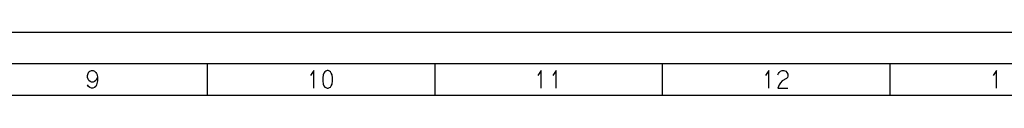
# Model space of a CAD drawing. Units: millimetres. Extents: x 0 to 15830, y 0 to 4037.
# Drawn here: x 1279 to 1903, y 3324 to 3364 of the extents above; entities that cross this region are included whole.
import ezdxf

# ---------------------------------------------------------------- set-up
doc = ezdxf.new("R2010")
doc.units = ezdxf.units.MM
doc.layers.add('TFR-TRI', color=7, linetype='CONTINUOUS', true_color=0xffffff)

msp = doc.modelspace()

# ---------------------------------------------------------------- linework, layer by layer
at = {"layer": 'TFR-TRI', "color": 18, "linetype": 'Continuous'}
for p, q in [((4756, 3364), (0, 3364)), ((4736, 3344), (80, 3344)), ((1322.81, 3337.88), (1323.33, 3339.01)), ((1323.33, 3339.01), (1323.86, 3339.38)), ((1323.86, 3339.38), (1325, 3339.88)), ((1325, 3339.88), (1326.05, 3339.88)), ((1326.05, 3339.88), (1326.92, 3339.38)), ((1326.92, 3339.38), (1327.71, 3338.63)), ((1327.71, 3338.63), (1328.23, 3337.88)), ((1398.25, 3344), (1398.25, 3324)), ((1465.8, 3339.88), (1463.7, 3336.76)), ((1465.8, 3328.63), (1465.8, 3339.88)), ((1472.86, 3339.01), (1472.34, 3338.26)), ((1473.48, 3339.38), (1472.86, 3339.01)), ((1474.26, 3339.88), (1473.48, 3339.38)), ((1475.05, 3339.88), (1474.26, 3339.88)), ((1475.93, 3339.38), (1475.05, 3339.88)), ((1476.45, 3339.01), (1475.93, 3339.38)), ((1476.98, 3338.26), (1476.45, 3339.01)), ((1542.5, 3344), (1542.5, 3324)), ((1610.05, 3339.88), (1607.95, 3336.76)), ((1610.05, 3328.63), (1610.05, 3339.88)), ((1619.56, 3339.88), (1617.46, 3336.76)), ((1619.56, 3328.63), (1619.56, 3339.88)), ((1686.75, 3344), (1686.75, 3324)), ((1754.3, 3339.88), (1752.2, 3336.76)), ((1754.3, 3328.63), (1754.3, 3339.88)), ((1760.31, 3337.88), (1760.84, 3338.63)), ((1760.84, 3338.63), (1761.71, 3339.38)), ((1761.71, 3339.38), (1762.76, 3339.88)), ((1762.76, 3339.88), (1763.81, 3339.88)), ((1763.81, 3339.88), (1764.95, 3339.38)), ((1764.95, 3339.38), (1765.74, 3338.63)), ((1765.74, 3338.63), (1766.26, 3337.51)), ((1831, 3344), (1831, 3324)), ((1898.55, 3339.88), (1896.45, 3336.76)), ((1898.55, 3328.63), (1898.55, 3339.88)), ((1322.55, 3336.76), (1322.81, 3337.88)), ((1322.55, 3335.5), (1322.55, 3336.76)), ((1322.81, 3334.38), (1322.55, 3335.5)), ((1323.33, 3333.63), (1322.81, 3334.38)), ((1324.21, 3332.88), (1323.33, 3333.63)), ((1325, 3332.51), (1324.21, 3332.88)), ((1326.05, 3332.51), (1325, 3332.51)), ((1326.92, 3332.88), (1326.05, 3332.51)), ((1327.71, 3333.63), (1326.92, 3332.88)), ((1328.23, 3334.38), (1327.71, 3333.63)), ((1328.23, 3337.88), (1328.5, 3337.13)), ((1328.76, 3335.5), (1328.23, 3334.38)), ((1328.76, 3333.26), (1328.23, 3330.88)), ((1328.5, 3337.13), (1328.76, 3335.5)), ((1328.76, 3335.5), (1328.76, 3333.26)), ((1471.81, 3337.13), (1471.55, 3335.13)), ((1471.55, 3335.13), (1471.55, 3333.26)), ((1471.55, 3333.26), (1471.81, 3331.26)), ((1472.34, 3338.26), (1471.81, 3337.13)), ((1477.5, 3337.13), (1476.98, 3338.26)), ((1477.76, 3335.13), (1477.5, 3337.13)), ((1477.5, 3331.26), (1477.76, 3333.26)), ((1477.76, 3333.26), (1477.76, 3335.13)), ((1760.05, 3337.13), (1760.31, 3337.88)), ((1762.76, 3333.26), (1761.71, 3332.13)), ((1765.48, 3334.75), (1762.76, 3333.26)), ((1766, 3335.5), (1765.48, 3334.75)), ((1766.26, 3336.38), (1766, 3335.5)), ((1766.26, 3337.51), (1766.26, 3336.38)), ((1323.07, 3329.75), (1322.55, 3330.88)), ((1323.86, 3329), (1323.07, 3329.75)), ((1325, 3328.63), (1323.86, 3329)), ((1325.78, 3328.63), (1325, 3328.63)), ((1326.92, 3329), (1325.78, 3328.63)), ((1327.71, 3329.75), (1326.92, 3329)), ((1328.23, 3330.88), (1327.71, 3329.75)), ((1471.81, 3331.26), (1472.34, 3330.13)), ((1472.34, 3330.13), (1472.86, 3329.38)), ((1472.86, 3329.38), (1473.48, 3329)), ((1473.48, 3329), (1474.26, 3328.63)), ((1474.26, 3328.63), (1475.05, 3328.63)), ((1475.05, 3328.63), (1475.93, 3329)), ((1475.93, 3329), (1476.45, 3329.38)), ((1476.45, 3329.38), (1476.98, 3330.13)), ((1476.98, 3330.13), (1477.5, 3331.26)), ((1760.31, 3329.75), (1760.05, 3328.63)), ((1760.05, 3328.63), (1766.26, 3328.63)), ((1760.84, 3330.88), (1760.31, 3329.75)), ((1761.71, 3332.13), (1760.84, 3330.88)), ((4716, 3324), (100, 3324))]:
    msp.add_line(p, q, dxfattribs=at)

doc.saveas('drawing.dxf')
